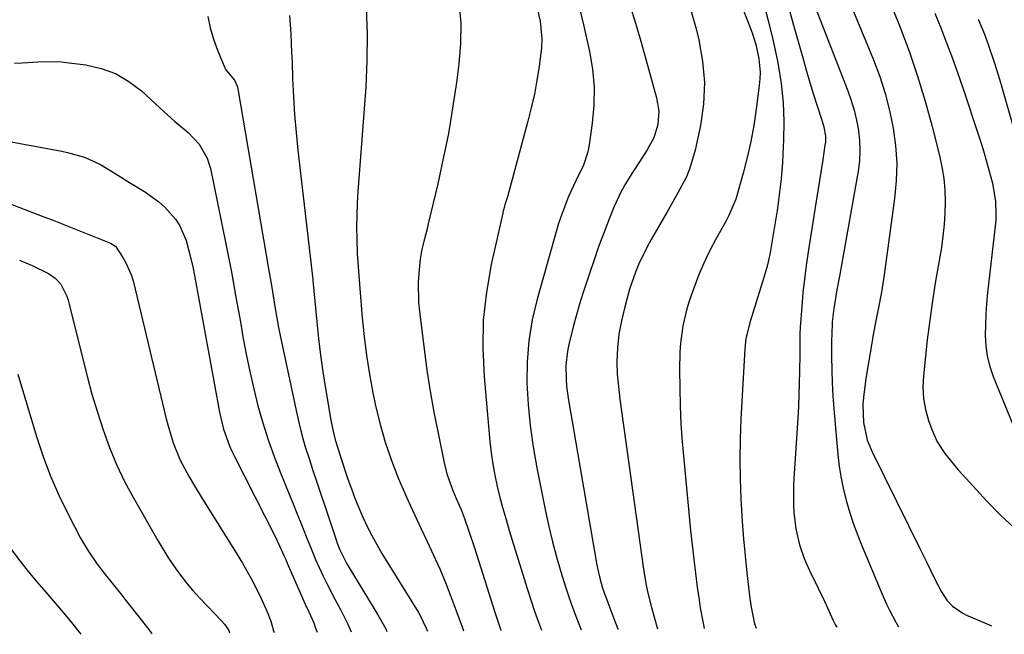
# Model space of a CAD drawing. Units: inches. Extents: x 1857394 to 1862678, y 415985 to 421264.
# Drawn here: x 1862041 to 1862288, y 416029 to 416183 of the extents above; entities that cross this region are included whole.
import ezdxf

# ---------------------------------------------------------------- set-up
doc = ezdxf.new("R2010")
doc.units = ezdxf.units.IN
doc.header["$MEASUREMENT"] = 0
doc.layers.add('7', color=7, linetype='Continuous')
doc.layers.add('8', color=7, linetype='Continuous')

msp = doc.modelspace()

# ---------------------------------------------------------------- linework, layer by layer
at = {"layer": '7', "color": 18}
for points in [[(1862246.2, 416195.86, 1722), (1862255.63, 416172.87, 1722), (1862257.19, 416168.68, 1722), (1862258.57, 416164.44, 1722), (1862259.67, 416160.12, 1722), (1862260.59, 416155.74, 1722), (1862261.16, 416151.33, 1722), (1862261.46, 416146.9, 1722), (1862261.34, 416142.47, 1722), (1862260.94, 416138.03, 1722), (1862258.32, 416118.86, 1722), (1862257.66, 416114.55, 1722), (1862256.83, 416110.27, 1722), (1862256.39, 416108.13, 1722), (1862255.57, 416103.84, 1722), (1862255.2, 416101.69, 1722), (1862253.7, 416092.82, 1722), (1862253.1, 416088.05, 1722), (1862252.97, 416086.26, 1722), (1862253.12, 416081.76, 1722), (1862254.08, 416077.36, 1722), (1862254.61, 416075.96, 1722), (1862255.22, 416074.59, 1722), (1862267.47, 416049.8, 1722), (1862269.02, 416046.64, 1722), (1862271.01, 416042.45, 1722), (1862272.68, 416039.27, 1722), (1862274.04, 416037.14, 1722), (1862275.46, 416035.64, 1722), (1862278.06, 416033.86, 1722), (1862278.99, 416033.38, 1722), (1862279.95, 416032.93, 1722), (1862285.09, 416030.74, 1722), (1862285.22, 416030.68, 1722)], [(1862227.82, 416187.86, 1728), (1862229.24, 416182.8, 1728), (1862230.45, 416177.69, 1728), (1862231.53, 416172.55, 1728), (1862231.7, 416171.64, 1728), (1862232.43, 416166.91, 1728), (1862232.93, 416162.17, 1728), (1862233.11, 416157.39, 1728), (1862233.07, 416152.61, 1728), (1862233, 416151.11, 1728), (1862232.76, 416147.07, 1728), (1862232.43, 416143.03, 1728), (1862231.97, 416139.01, 1728), (1862231.42, 416135, 1728), (1862230.64, 416129.98, 1728), (1862230.41, 416128.49, 1728), (1862229.62, 416124.02, 1728), (1862228.96, 416121.07, 1728), (1862228.57, 416119.61, 1728), (1862228.14, 416118.16, 1728), (1862224.68, 416107.15, 1728), (1862223.62, 416102.89, 1728), (1862223.39, 416101.15, 1728), (1862223.32, 416100.27, 1728), (1862222.35, 416082.64, 1728), (1862222.16, 416077.62, 1728), (1862222.08, 416072.61, 1728), (1862222.16, 416067.6, 1728), (1862222.35, 416062.59, 1728), (1862222.43, 416061.19, 1728), (1862222.71, 416056.88, 1728), (1862223.03, 416052.58, 1728), (1862223.43, 416048.28, 1728), (1862223.88, 416043.98, 1728), (1862224.61, 416037.52, 1728), (1862224.91, 416035.41, 1728), (1862225.81, 416031.23, 1728), (1862226.18, 416030.13, 1728)], [(1862240.33, 416187.87, 1724), (1862249.21, 416165.11, 1724), (1862250.07, 416162.68, 1724), (1862250.82, 416160.21, 1724), (1862251.4, 416157.7, 1724), (1862251.88, 416155.16, 1724), (1862252.15, 416152.6, 1724), (1862252.24, 416150.04, 1724), (1862252.09, 416147.48, 1724), (1862251.76, 416144.93, 1724), (1862247.49, 416120.89, 1724), (1862247.15, 416118.97, 1724), (1862246.47, 416115.12, 1724), (1862245.67, 416110.45, 1724), (1862245.3, 416107.09, 1724), (1862245.15, 416103.71, 1724), (1862245.13, 416102.58, 1724), (1862245.12, 416098.3, 1724), (1862245.15, 416095.03, 1724), (1862245.25, 416091.76, 1724), (1862245.43, 416088.5, 1724), (1862245.67, 416085.24, 1724), (1862246.69, 416073.73, 1724), (1862247.04, 416070.75, 1724), (1862247.49, 416067.79, 1724), (1862248.11, 416064.85, 1724), (1862248.84, 416061.94, 1724), (1862249.7, 416059.06, 1724), (1862250.63, 416056.21, 1724), (1862251.67, 416053.39, 1724), (1862252.78, 416050.59, 1724), (1862257.53, 416039.24, 1724), (1862258.9, 416036.13, 1724), (1862259.63, 416034.6, 1724), (1862261.21, 416031.6, 1724), (1862261.91, 416030.46, 1724)], [(1862128.3, 416186.02, 1742), (1862128.58, 416179.36, 1742), (1862128.5, 416172.7, 1742), (1862128.18, 416166.03, 1742), (1862126.2, 416139.79, 1742), (1862126.03, 416136.82, 1742), (1862125.92, 416133.85, 1742), (1862125.9, 416130.89, 1742), (1862125.96, 416127.92, 1742), (1862126.08, 416124.16, 1742), (1862126.36, 416119.8, 1742), (1862126.56, 416117.62, 1742), (1862126.65, 416116.53, 1742), (1862126.74, 416115.44, 1742), (1862127.33, 416108.09, 1742), (1862127.8, 416103.34, 1742), (1862128.39, 416098.6, 1742), (1862129.14, 416093.89, 1742), (1862130.01, 416089.2, 1742), (1862130.59, 416086.38, 1742), (1862131.71, 416081.59, 1742), (1862133.03, 416076.87, 1742), (1862134.64, 416072.24, 1742), (1862136.43, 416067.66, 1742), (1862137.35, 416065.52, 1742), (1862138.86, 416062.07, 1742), (1862140.4, 416058.64, 1742), (1862141.99, 416055.24, 1742), (1862143.61, 416051.85, 1742), (1862145.22, 416048.44, 1742), (1862146.75, 416045.01, 1742), (1862148.18, 416041.54, 1742), (1862149.54, 416038.04, 1742), (1862150.77, 416034.74, 1742), (1862152.45, 416030.16, 1742), (1862152.7, 416029.45, 1742)], [(1862170.99, 416186.88, 1738), (1862171.98, 416182.57, 1738), (1862172.4, 416178.19, 1738), (1862172.33, 416176, 1738), (1862171.74, 416171.22, 1738), (1862171.16, 416167.74, 1738), (1862170.51, 416164.29, 1738), (1862169.73, 416160.85, 1738), (1862168.88, 416157.44, 1738), (1862163.76, 416138.43, 1738), (1862163.14, 416136.42, 1738), (1862162.82, 416135.42, 1738), (1862162.69, 416134.91, 1738), (1862162.57, 416134.4, 1738), (1862159.7, 416121.5, 1738), (1862158.48, 416114.51, 1738), (1862157.7, 416107.5, 1738), (1862157.57, 416100.44, 1738), (1862157.88, 416093.36, 1738), (1862159.34, 416077.04, 1738), (1862159.66, 416074.18, 1738), (1862160.06, 416071.34, 1738), (1862160.59, 416068.52, 1738), (1862161.19, 416065.71, 1738), (1862161.89, 416062.92, 1738), (1862162.62, 416060.13, 1738), (1862163.41, 416057.37, 1738), (1862164.22, 416054.61, 1738), (1862168.7, 416040.03, 1738), (1862169.6, 416037.21, 1738), (1862170.54, 416034.41, 1738), (1862171.54, 416031.62, 1738), (1862172.28, 416029.63, 1738)], [(1862181.53, 416187.27, 1736), (1862182.97, 416181.35, 1736), (1862184.36, 416174.97, 1736), (1862185.08, 416170.5, 1736), (1862185.49, 416166.02, 1736), (1862185.41, 416161.52, 1736), (1862185.02, 416157.01, 1736), (1862184.24, 416151.55, 1736), (1862183.9, 416149.79, 1736), (1862182.81, 416146.4, 1736), (1862180.91, 416142.52, 1736), (1862179.09, 416138.58, 1736), (1862177.38, 416134.1, 1736), (1862176.61, 416131.74, 1736), (1862176.26, 416130.56, 1736), (1862171.2, 416112.75, 1736), (1862169.98, 416107.55, 1736), (1862169.09, 416102.31, 1736), (1862168.7, 416097.02, 1736), (1862168.64, 416091.68, 1736), (1862168.96, 416086.32, 1736), (1862169.46, 416080.99, 1736), (1862170.21, 416075.69, 1736), (1862171.14, 416070.4, 1736), (1862173.33, 416059.47, 1736), (1862174.16, 416055.63, 1736), (1862175.05, 416051.81, 1736), (1862176.06, 416048.01, 1736), (1862177.13, 416044.23, 1736), (1862178.31, 416040.48, 1736), (1862179.56, 416036.76, 1736), (1862180.93, 416033.08, 1736), (1862182.25, 416029.72, 1736)], [(1862194.49, 416186.63, 1734), (1862195.87, 416182.13, 1734), (1862197.2, 416177.61, 1734), (1862198.49, 416173.09, 1734), (1862201.2, 416163.33, 1734), (1862201.74, 416159.98, 1734), (1862201.5, 416156.6, 1734), (1862200.54, 416153.33, 1734), (1862198.87, 416150.25, 1734), (1862196.89, 416147.28, 1734), (1862194.95, 416144.3, 1734), (1862193.37, 416141.74, 1734), (1862192.31, 416139.83, 1734), (1862190.49, 416135.86, 1734), (1862189.36, 416133.07, 1734), (1862188.02, 416129.63, 1734), (1862186.72, 416126.17, 1734), (1862185.5, 416122.68, 1734), (1862184.32, 416119.18, 1734), (1862182.72, 416114.21, 1734), (1862181.88, 416111.53, 1734), (1862181.09, 416108.84, 1734), (1862180.35, 416106.14, 1734), (1862179.16, 416101.41, 1734), (1862178.81, 416099.68, 1734), (1862178.43, 416096.19, 1734), (1862178.49, 416092.66, 1734), (1862178.62, 416090.89, 1734), (1862179.09, 416087.39, 1734), (1862186.11, 416046.41, 1734), (1862186.34, 416045.15, 1734), (1862186.92, 416042.64, 1734), (1862187.64, 416040.17, 1734), (1862188.92, 416036.53, 1734), (1862190.47, 416032.54, 1734), (1862191.46, 416029.9, 1734), (1862191.5, 416029.81, 1734)], [(1862234.36, 416185.83, 1726), (1862235.58, 416181.59, 1726), (1862238.03, 416172.82, 1726), (1862238.84, 416170, 1726), (1862239.67, 416167.19, 1726), (1862240.53, 416164.4, 1726), (1862241.42, 416161.6, 1726), (1862242.75, 416157.51, 1726), (1862243.17, 416156.02, 1726), (1862243.55, 416153.74, 1726), (1862243.55, 416152.21, 1726), (1862243.46, 416151.45, 1726), (1862242.88, 416147.78, 1726), (1862242.47, 416145.18, 1726), (1862242.06, 416142.58, 1726), (1862241.65, 416139.98, 1726), (1862241.23, 416137.38, 1726), (1862239.22, 416124.62, 1726), (1862238.72, 416121.2, 1726), (1862238.28, 416117.78, 1726), (1862237.93, 416114.34, 1726), (1862237.64, 416110.9, 1726), (1862237.27, 416105.72, 1726), (1862237.17, 416104.01, 1726), (1862237.14, 416101.42, 1726), (1862237.12, 416098.84, 1726), (1862237.07, 416094.64, 1726), (1862237.01, 416091.69, 1726), (1862236.92, 416088.73, 1726), (1862236.79, 416085.77, 1726), (1862236.62, 416082.82, 1726), (1862235.66, 416067.72, 1726), (1862235.58, 416066.07, 1726), (1862235.56, 416061.09, 1726), (1862235.65, 416059.15, 1726), (1862236.11, 416055.07, 1726), (1862237.04, 416051.08, 1726), (1862238.24, 416047.63, 1726), (1862239.55, 416044.56, 1726), (1862241.76, 416040.14, 1726), (1862243.31, 416036.87, 1726), (1862244.05, 416035.21, 1726), (1862245.39, 416032.16, 1726), (1862246.07, 416030.86, 1726), (1862246.41, 416030.32, 1726)], [(1862088.54, 416183.79, 1746), (1862089.11, 416180.9, 1746), (1862089.95, 416178.07, 1746), (1862090.97, 416175.29, 1746), (1862092.82, 416170.89, 1746), (1862093.08, 416170.37, 1746), (1862095.26, 416167.8, 1746), (1862096.02, 416166.07, 1746), (1862096.12, 416165.6, 1746), (1862103.79, 416120.4, 1746), (1862104.5, 416116.19, 1746), (1862104.84, 416114.09, 1746), (1862105.54, 416109.88, 1746), (1862106.32, 416105.68, 1746), (1862106.74, 416103.59, 1746), (1862110.71, 416084.8, 1746), (1862111.41, 416081.75, 1746), (1862112.17, 416078.71, 1746), (1862113.03, 416075.7, 1746), (1862113.96, 416072.7, 1746), (1862114.93, 416069.72, 1746), (1862115.92, 416066.75, 1746), (1862116.91, 416063.77, 1746), (1862117.9, 416060.8, 1746), (1862120.77, 416052.27, 1746), (1862121.06, 416051.43, 1746), (1862121.71, 416049.79, 1746), (1862123.26, 416046.62, 1746), (1862123.7, 416045.86, 1746), (1862131.2, 416033.47, 1746), (1862133.21, 416029.91, 1746), (1862133.52, 416029.27, 1746)], [(1862109.09, 416184.05, 1744), (1862109.39, 416179.4, 1744), (1862109.6, 416174.75, 1744), (1862109.69, 416172.42, 1744), (1862109.83, 416168.09, 1744), (1862110.03, 416163.61, 1744), (1862110.31, 416159.12, 1744), (1862110.69, 416154.65, 1744), (1862111.15, 416150.18, 1744), (1862114.9, 416117.72, 1744), (1862114.94, 416117.36, 1744), (1862115.02, 416116.64, 1744), (1862115.2, 416114.83, 1744), (1862115.89, 416107.1, 1744), (1862116.31, 416102.89, 1744), (1862116.81, 416098.68, 1744), (1862117.41, 416094.48, 1744), (1862118.07, 416090.29, 1744), (1862119.44, 416082.36, 1744), (1862119.93, 416079.9, 1744), (1862120.55, 416077.46, 1744), (1862121.26, 416075.06, 1744), (1862122.03, 416072.67, 1744), (1862123.74, 416067.56, 1744), (1862124.59, 416065.13, 1744), (1862125.49, 416062.73, 1744), (1862126.46, 416060.34, 1744), (1862127.48, 416057.98, 1744), (1862128.57, 416055.66, 1744), (1862129.72, 416053.36, 1744), (1862130.97, 416051.11, 1744), (1862132.27, 416048.89, 1744), (1862141.4, 416034.01, 1744), (1862141.84, 416033.25, 1744), (1862143.39, 416030.09, 1744), (1862143.67, 416029.36, 1744)], [(1862209.84, 416185.06, 1732), (1862211.13, 416180.7, 1732), (1862211.81, 416177.95, 1732), (1862212.75, 416172.57, 1732), (1862213.21, 416167.18, 1732), (1862212.94, 416161.78, 1732), (1862212.19, 416156.37, 1732), (1862210.89, 416150.2, 1732), (1862209.58, 416145.66, 1732), (1862208.67, 416143.49, 1732), (1862206.46, 416139.29, 1732), (1862204.11, 416135.15, 1732), (1862202.92, 416133.09, 1732), (1862199.82, 416127.76, 1732), (1862198.72, 416125.76, 1732), (1862196.75, 416121.66, 1732), (1862195.88, 416119.55, 1732), (1862194.39, 416115.24, 1732), (1862193.21, 416110.83, 1732), (1862192.4, 416107.34, 1732), (1862191.75, 416103.94, 1732), (1862191.37, 416100.5, 1732), (1862191.22, 416097.03, 1732), (1862191.34, 416093.91, 1732), (1862191.79, 416089.23, 1732), (1862191.99, 416087.67, 1732), (1862197.91, 416044.93, 1732), (1862198.51, 416041.29, 1732), (1862199, 416038.89, 1732), (1862199.89, 416035.31, 1732), (1862201.39, 416029.9, 1732)], [(1862271, 416184.6, 1718), (1862272.54, 416180.91, 1718), (1862273.99, 416177.18, 1718), (1862275.39, 416173.43, 1718), (1862276.73, 416169.67, 1718), (1862278.03, 416165.88, 1718), (1862281.99, 416153.95, 1718), (1862282.71, 416151.71, 1718), (1862283.41, 416149.47, 1718), (1862284.71, 416144.95, 1718), (1862285.49, 416141.92, 1718), (1862286.24, 416137.3, 1718), (1862286.38, 416134.19, 1718), (1862286.32, 416132.63, 1718), (1862286.19, 416131.08, 1718), (1862284.27, 416114.35, 1718), (1862284.01, 416111.69, 1718), (1862283.82, 416109.02, 1718), (1862283.71, 416106.34, 1718), (1862283.67, 416103.66, 1718), (1862283.83, 416101.01, 1718), (1862284.19, 416098.4, 1718), (1862284.85, 416095.84, 1718), (1862285.7, 416093.33, 1718), (1862292.67, 416076.16, 1718)], [(1862281.91, 416183.1, 1716), (1862283.47, 416179.32, 1716), (1862284.42, 416176.77, 1716), (1862286.02, 416172.05, 1716), (1862287.28, 416168.02, 1716), (1862287.87, 416165.99, 1716), (1862291.99, 416151.34, 1716)], [(1862040, 416172.08, 1748), (1862041.97, 416172.15, 1748), (1862045.92, 416172.4, 1748), (1862047.89, 416172.49, 1748), (1862051.83, 416172.38, 1748), (1862053.79, 416172.17, 1748), (1862057.9, 416171.62, 1748), (1862061.75, 416170.73, 1748), (1862065.4, 416169.41, 1748), (1862068.75, 416167.45, 1748), (1862071.9, 416165.06, 1748), (1862077.62, 416159.79, 1748), (1862080.28, 416157.42, 1748), (1862083.64, 416154.59, 1748), (1862086.42, 416151.66, 1748), (1862088.41, 416148.14, 1748), (1862088.84, 416146.87, 1748), (1862089.19, 416145.56, 1748), (1862091.99, 416132.03, 1748), (1862093.24, 416125.8, 1748), (1862094.46, 416119.56, 1748), (1862095.61, 416113.3, 1748), (1862096.72, 416107.04, 1748), (1862097.37, 416103.27, 1748), (1862098.18, 416098.9, 1748), (1862099.07, 416094.55, 1748), (1862100.07, 416090.23, 1748), (1862101.15, 416085.92, 1748), (1862102.38, 416081.66, 1748), (1862103.7, 416077.43, 1748), (1862105.19, 416073.25, 1748), (1862106.79, 416069.11, 1748), (1862108.98, 416063.74, 1748), (1862109.95, 416061.36, 1748), (1862110.91, 416058.97, 1748), (1862111.86, 416056.59, 1748), (1862112.81, 416054.2, 1748), (1862113.06, 416053.56, 1748), (1862114.73, 416049.43, 1748), (1862115.61, 416047.39, 1748), (1862117.44, 416043.33, 1748), (1862118.4, 416041.32, 1748), (1862120.45, 416037.38, 1748), (1862121.97, 416034.59, 1748), (1862123.74, 416031.1, 1748), (1862124.56, 416029.19, 1748)], [(1862028.66, 416140.68, 1752), (1862046.94, 416133.63, 1752), (1862049.9, 416132.48, 1752), (1862052.84, 416131.32, 1752), (1862055.79, 416130.15, 1752), (1862058.73, 416128.98, 1752), (1862064.15, 416126.79, 1752), (1862065.39, 416126.06, 1752), (1862067.25, 416123.23, 1752), (1862068.08, 416121.76, 1752), (1862069.39, 416118.68, 1752), (1862069.87, 416117.06, 1752), (1862078.13, 416082.67, 1752), (1862078.51, 416081.16, 1752), (1862079.83, 416076.66, 1752), (1862081.6, 416072.34, 1752), (1862083.87, 416068.14, 1752), (1862084.92, 416066.31, 1752), (1862087.11, 416062.7, 1752), (1862095.64, 416049.04, 1752), (1862097.23, 416046.42, 1752), (1862099.49, 416042.42, 1752), (1862101.57, 416038.32, 1752), (1862103.48, 416034.22, 1752), (1862104.37, 416031.86, 1752), (1862105.06, 416029.45, 1752), (1862105.17, 416029.01, 1752)], [(1862041.27, 416122.59, 1754), (1862044.48, 416121.23, 1754), (1862048.55, 416119.24, 1754), (1862050.26, 416118.05, 1754), (1862051.63, 416116.5, 1754), (1862053.17, 416113.47, 1754), (1862053.5, 416112.51, 1754), (1862053.78, 416111.52, 1754), (1862057.07, 416097.99, 1754), (1862058.24, 416093.43, 1754), (1862059.48, 416088.9, 1754), (1862060.83, 416084.4, 1754), (1862062.25, 416079.92, 1754), (1862063.86, 416075.51, 1754), (1862065.64, 416071.18, 1754), (1862067.68, 416066.97, 1754), (1862069.89, 416062.83, 1754), (1862076.01, 416052.14, 1754), (1862078.55, 416047.97, 1754), (1862080.5, 416045.04, 1754), (1862082.95, 416041.76, 1754), (1862084.71, 416039.66, 1754), (1862086.55, 416037.65, 1754), (1862092.03, 416031.94, 1754), (1862092.82, 416031.02, 1754), (1862093.8, 416029.5, 1754), (1862094, 416028.9, 1754)], [(1862040.88, 416093.88, 1756), (1862045.54, 416078.23, 1756), (1862047.19, 416073.23, 1756), (1862049.03, 416068.3, 1756), (1862051.15, 416063.49, 1756), (1862053.47, 416058.76, 1756), (1862056.63, 416052.75, 1756), (1862058.51, 416049.5, 1756), (1862060.65, 416046.41, 1756), (1862062.15, 416044.42, 1756), (1862064.54, 416041.42, 1756), (1862066.94, 416038.43, 1756), (1862067.73, 416037.43, 1756), (1862072.17, 416031.78, 1756), (1862073.74, 416029.73, 1756), (1862074.48, 416028.72, 1756)], [(1862039.3, 416049.79, 1758), (1862041.34, 416047.05, 1758), (1862043.45, 416044.36, 1758), (1862045.63, 416041.73, 1758), (1862047.87, 416039.14, 1758), (1862050.32, 416036.34, 1758), (1862052.35, 416033.97, 1758), (1862054.33, 416031.55, 1758), (1862056.28, 416029.11, 1758), (1862056.71, 416028.56, 1758)]]:
    msp.add_polyline3d(points, dxfattribs=at)
at = {"layer": '8', "color": 18}
for points in [[(1862151.59, 416187.21, 1740), (1862152.03, 416182.11, 1740), (1862151.96, 416177, 1740), (1862151.55, 416171.87, 1740), (1862150.94, 416167.17, 1740), (1862150, 416160.77, 1740), (1862148.93, 416154.4, 1740), (1862147.66, 416148.06, 1740), (1862146.27, 416141.75, 1740), (1862143.88, 416131.71, 1740), (1862143.58, 416130.44, 1740), (1862142.94, 416127.9, 1740), (1862142.3, 416125.35, 1740), (1862141.85, 416122.78, 1740), (1862141.49, 416119.27, 1740), (1862141.35, 416116.86, 1740), (1862141.43, 416112.04, 1740), (1862141.65, 416109.64, 1740), (1862142.83, 416100.22, 1740), (1862143.55, 416094.91, 1740), (1862144.37, 416089.62, 1740), (1862145.31, 416084.35, 1740), (1862146.34, 416079.09, 1740), (1862147.98, 416071.21, 1740), (1862148.63, 416068.63, 1740), (1862150.08, 416064.65, 1740), (1862150.92, 416062.66, 1740), (1862152.22, 416059.69, 1740), (1862152.97, 416057.67, 1740), (1862154.16, 416054.23, 1740), (1862155.37, 416050.56, 1740), (1862155.96, 416048.72, 1740), (1862160.57, 416034.16, 1740), (1862162.05, 416029.85, 1740), (1862162.17, 416029.54, 1740)], [(1862222.67, 416186.14, 1730), (1862223.97, 416182.96, 1730), (1862225.17, 416179.67, 1730), (1862225.71, 416178.06, 1730), (1862226.18, 416176.44, 1730), (1862226.87, 416173.13, 1730), (1862227.16, 416169.78, 1730), (1862227.11, 416168.1, 1730), (1862226.97, 416166.41, 1730), (1862226.22, 416160.49, 1730), (1862225.61, 416156.42, 1730), (1862224.87, 416152.38, 1730), (1862223.95, 416148.37, 1730), (1862222.91, 416144.39, 1730), (1862221.05, 416137.91, 1730), (1862219.34, 416133.76, 1730), (1862218.64, 416132.44, 1730), (1862216.07, 416127.83, 1730), (1862214.5, 416124.83, 1730), (1862213.04, 416121.79, 1730), (1862211.72, 416118.68, 1730), (1862210.51, 416115.53, 1730), (1862209.43, 416112.48, 1730), (1862208.75, 416110.37, 1730), (1862207.74, 416106.07, 1730), (1862207.18, 416101.67, 1730), (1862207.01, 416099.46, 1730), (1862206.93, 416095.02, 1730), (1862207, 416090.45, 1730), (1862207.12, 416085.94, 1730), (1862207.32, 416081.43, 1730), (1862207.63, 416076.93, 1730), (1862208.01, 416072.44, 1730), (1862209.74, 416054.61, 1730), (1862210.11, 416051.04, 1730), (1862210.51, 416047.48, 1730), (1862210.95, 416043.92, 1730), (1862211.42, 416040.37, 1730), (1862211.86, 416037.22, 1730), (1862212.16, 416035.25, 1730), (1862212.86, 416031.32, 1730), (1862213.14, 416030.01, 1730)], [(1862260.62, 416185.18, 1720), (1862262.21, 416181.24, 1720), (1862264.55, 416175.06, 1720), (1862266.72, 416168.82, 1720), (1862268.64, 416162.5, 1720), (1862270.38, 416156.12, 1720), (1862272.21, 416148.81, 1720), (1862272.81, 416145.97, 1720), (1862273.27, 416143.11, 1720), (1862273.53, 416140.22, 1720), (1862273.64, 416137.31, 1720), (1862273.57, 416134.39, 1720), (1862273.4, 416131.49, 1720), (1862273.08, 416128.59, 1720), (1862272.67, 416125.71, 1720), (1862271.24, 416117.28, 1720), (1862270.46, 416112.38, 1720), (1862269.74, 416107.46, 1720), (1862269.12, 416102.54, 1720), (1862268.57, 416097.61, 1720), (1862268.15, 416093.5, 1720), (1862268.05, 416090.64, 1720), (1862268.2, 416087.8, 1720), (1862268.72, 416085, 1720), (1862269.48, 416082.24, 1720), (1862270.25, 416080.03, 1720), (1862271.64, 416076.89, 1720), (1862273.52, 416074.01, 1720), (1862274.6, 416072.65, 1720), (1862276.83, 416070, 1720), (1862277.98, 416068.71, 1720), (1862284.09, 416062.03, 1720), (1862287.46, 416058.58, 1720), (1862290.97, 416055.29, 1720)], [(1862035.03, 416153.06, 1750), (1862051.9, 416149.91, 1750), (1862053.35, 416149.6, 1750), (1862057.62, 416148.4, 1750), (1862061.66, 416146.58, 1750), (1862064.64, 416144.74, 1750), (1862068.87, 416142.1, 1750), (1862072.95, 416139.6, 1750), (1862076.25, 416137.24, 1750), (1862077.75, 416135.88, 1750), (1862080.42, 416132.85, 1750), (1862081.51, 416131.18, 1750), (1862083.08, 416127.49, 1750), (1862084.3, 416123, 1750), (1862084.78, 416120.87, 1750), (1862085.2, 416118.73, 1750), (1862091.47, 416084.41, 1750), (1862092.51, 416080.09, 1750), (1862094, 416075.9, 1750), (1862094.6, 416074.55, 1750), (1862095.24, 416073.21, 1750), (1862105.34, 416053.3, 1750), (1862106.58, 416050.76, 1750), (1862107.75, 416048.18, 1750), (1862108.13, 416047.32, 1750), (1862108.51, 416046.45, 1750), (1862113, 416036.1, 1750), (1862113.88, 416034.17, 1750), (1862115.14, 416031.42, 1750), (1862115.61, 416030.12, 1750), (1862115.76, 416029.69, 1750), (1862115.97, 416029.11, 1750)]]:
    msp.add_polyline3d(points, dxfattribs=at)

doc.saveas('drawing.dxf')
